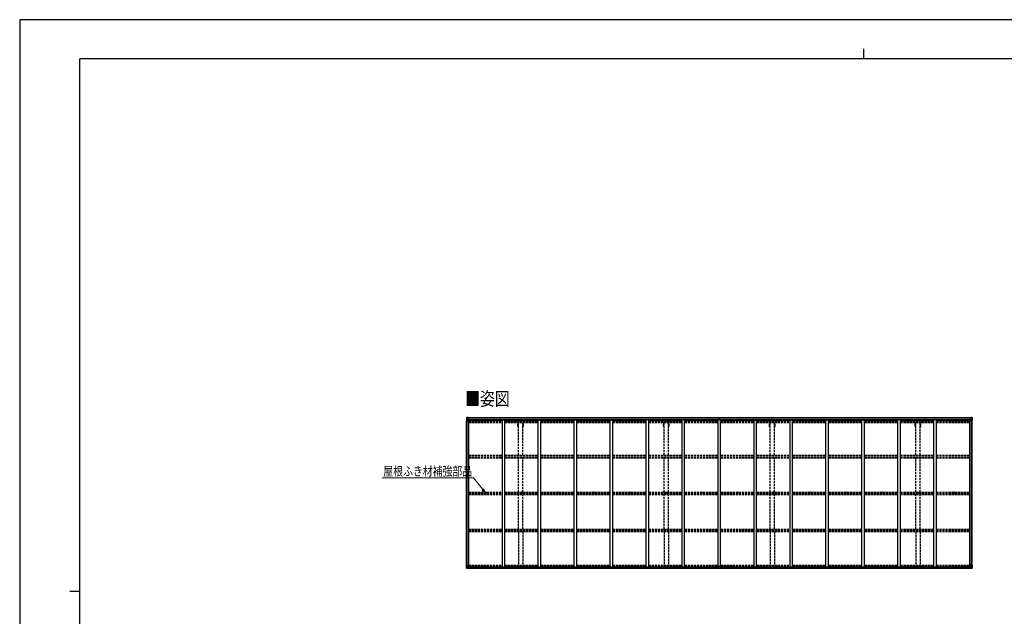
# Model space of a CAD drawing. Units: millimetres. Extents: x 0 to 33640, y 0 to 23760.
# Drawn here: x 0 to 19606, y 11880 to 23760 of the extents above; entities that cross this region are included whole.
import ezdxf

# ---------------------------------------------------------------- set-up
doc = ezdxf.new("R2010")
doc.units = ezdxf.units.MM
doc.linetypes.add('YHIDDEN_1', pattern=[4, 3, -1])
for name, color, linetype, lineweight in [('USER1', 3, 'Continuous', 13), ('YKK_13', 4, 'Continuous', 30), ('YKK_A1', 4, 'Continuous', 30), ('YKK_D', 6, 'Continuous', 13), ('YKK_ZWAK', 7, 'Continuous', 30)]:
    doc.layers.add(name, color=color, linetype=linetype, lineweight=lineweight)
doc.styles.add('text-b', font='extslim2.shx', dxfattribs={"width": 0.8, "bigfont": 'extfont2.shx'})

msp = doc.modelspace()

# ---------------------------------------------------------------- linework, layer by layer
at = {"layer": 'YKK_13', "linetype": 'Continuous'}
for p, q in [((8898, 15836), (8898, 15775)), ((8898, 15836), (8898, 15836)), ((8898, 15775), (8901, 15775)), ((8899, 15837), (8908, 15838)), ((8899, 15837), (8899, 15837)), ((8899, 15837), (8899, 15837)), ((8908, 15837), (8900, 15837)), ((8901, 15836), (8901, 15836)), ((8901, 15775), (8901, 15836)), ((8901, 15802), (8906, 15814)), ((8901, 15802), (8908, 15802)), ((8901, 15775), (8931, 15775)), ((8905, 15833), (8902, 15836)), ((8906, 15829), (8908, 15829)), ((8906, 15816), (8906, 15829)), ((8908, 15816), (8906, 15816)), ((8908, 15838), (8920, 15838)), ((8920, 15838), (8908, 15837)), ((8908, 15829), (8920, 15829)), ((8908, 15816), (8920, 15816)), ((8908, 15816), (8908, 15816)), ((8908, 15802), (8932, 15802)), ((8911, 15823), (8911, 15824)), ((8911, 15824), (8912, 15824)), ((8912, 15823), (8911, 15823)), ((8913, 15825), (8913, 15826)), ((8913, 15826), (8914, 15826)), ((8913, 15821), (8913, 15822)), ((8914, 15821), (8913, 15821)), ((8914, 15826), (8914, 15825)), ((8914, 15822), (8914, 15821)), ((8915, 15824), (8915, 15824)), ((8915, 15824), (8915, 15823)), ((8915, 15823), (8915, 15823)), ((8919, 15829), (8920, 15829)), ((8927, 15839), (8920, 15838)), ((8920, 15837), (8927, 15838)), ((8920, 15812), (8920, 15838)), ((8922, 15833), (8920, 15833)), ((8922, 15829), (8920, 15829)), ((8922, 15816), (8920, 15816)), ((8921, 15812), (8931, 15810)), ((8921, 15811), (8921, 15812)), ((8931, 15810), (8921, 15811)), ((8927, 15837), (8922, 15837)), ((8922, 15837), (8922, 15812)), ((8927, 15837), (8922, 15837)), ((8930, 15833), (8922, 15833)), ((8922, 15833), (8922, 15831)), ((8930, 15833), (8922, 15833)), ((8922, 15832), (8922, 15832)), ((8922, 15832), (8930, 15832)), ((8922, 15831), (8922, 15831)), ((8922, 15831), (8922, 15831)), ((8937, 15831), (8922, 15831)), ((8922, 15831), (8922, 15831)), ((8932, 15831), (8922, 15831)), ((8922, 15831), (8926, 15831)), ((8926, 15827), (8922, 15827)), ((8926, 15819), (8922, 15819)), ((8926, 15811), (8926, 15831)), ((8927, 15838), (8927, 15839)), ((8927, 15837), (8927, 15838)), ((8927, 15837), (8927, 15837)), ((8927, 15837), (8927, 15836)), ((8930, 15832), (8930, 15834)), ((8931, 15810), (8931, 15810)), ((8932, 15837), (8934, 15836)), ((8932, 15837), (8932, 15836)), ((8932, 15837), (8932, 15837)), ((8932, 15833), (8937, 15833)), ((8932, 15831), (8932, 15833)), ((8932, 15831), (8932, 15831)), ((8932, 15831), (8938, 15831)), ((8932, 15810), (8936, 15810)), ((8932, 15776), (8932, 15809)), ((8936, 15808), (8932, 15808)), ((8937, 15798), (8932, 15798)), ((8953, 15794), (8932, 15794)), ((8936, 15810), (8936, 15808)), ((8937, 15810), (8936, 15810)), ((8936, 15808), (8937, 15808)), ((8937, 15834), (8937, 15833)), ((8937, 15833), (8938, 15833)), ((8937, 15794), (8937, 15810)), ((8938, 15833), (8938, 15834)), ((8938, 15833), (8938, 15831)), ((8938, 15831), (8938, 15831)), ((18912, 15794), (18932, 15794)), ((18926, 15833), (18926, 15834)), ((18927, 15833), (18926, 15833)), ((18926, 15833), (18926, 15831)), ((18932, 15831), (18926, 15831)), ((18926, 15831), (18926, 15831)), ((18927, 15834), (18927, 15833)), ((18932, 15833), (18927, 15833)), ((18927, 15831), (18942, 15831)), ((18928, 15810), (18929, 15810)), ((18928, 15794), (18928, 15810)), ((18929, 15808), (18928, 15808)), ((18928, 15798), (18932, 15798)), ((18929, 15810), (18929, 15808)), ((18933, 15810), (18929, 15810)), ((18929, 15808), (18932, 15808)), ((18932, 15837), (18931, 15836)), ((18932, 15837), (18933, 15837)), ((18932, 15831), (18932, 15833)), ((18932, 15831), (18942, 15831)), ((18932, 15831), (18932, 15831)), ((18932, 15776), (18932, 15809)), ((18956, 15802), (18932, 15802)), ((18933, 15837), (18933, 15836)), ((18943, 15812), (18933, 15810)), ((18933, 15810), (18943, 15811)), ((18933, 15810), (18933, 15810)), ((18963, 15775), (18933, 15775)), ((18934, 15832), (18934, 15834)), ((18934, 15833), (18942, 15833)), ((18934, 15833), (18942, 15833)), ((18942, 15832), (18934, 15832)), ((18938, 15839), (18944, 15838)), ((18938, 15838), (18938, 15839)), ((18944, 15837), (18938, 15838)), ((18938, 15837), (18938, 15838)), ((18938, 15837), (18943, 15837)), ((18938, 15837), (18943, 15837)), ((18938, 15837), (18938, 15837)), ((18938, 15837), (18938, 15836)), ((18939, 15831), (18939, 15831)), ((18939, 15811), (18939, 15831)), ((18942, 15831), (18939, 15831)), ((18939, 15827), (18943, 15827)), ((18939, 15819), (18943, 15819)), ((18942, 15832), (18942, 15833)), ((18942, 15833), (18942, 15833)), ((18942, 15832), (18943, 15832)), ((18942, 15831), (18942, 15832)), ((18942, 15831), (18942, 15831)), ((18942, 15831), (18942, 15831)), ((18942, 15831), (18942, 15831)), ((18943, 15837), (18943, 15812)), ((18943, 15833), (18944, 15833)), ((18943, 15829), (18944, 15829)), ((18943, 15816), (18944, 15816)), ((18943, 15811), (18943, 15812)), ((18956, 15838), (18944, 15838)), ((18944, 15838), (18944, 15812)), ((18944, 15838), (18956, 15837)), ((18945, 15829), (18944, 15829)), ((18956, 15829), (18944, 15829)), ((18956, 15816), (18944, 15816)), ((18950, 15824), (18949, 15824)), ((18949, 15824), (18949, 15823)), ((18949, 15823), (18950, 15823)), ((18952, 15826), (18951, 15826)), ((18951, 15826), (18951, 15825)), ((18951, 15822), (18951, 15821)), ((18951, 15821), (18952, 15821)), ((18952, 15825), (18952, 15826)), ((18952, 15821), (18952, 15822)), ((18953, 15823), (18953, 15824)), ((18953, 15824), (18953, 15824)), ((18953, 15823), (18953, 15823)), ((18965, 15837), (18956, 15838)), ((18956, 15837), (18964, 15837)), ((18958, 15829), (18956, 15829)), ((18956, 15816), (18956, 15816)), ((18956, 15816), (18958, 15816)), ((18963, 15802), (18956, 15802)), ((18958, 15816), (18958, 15829)), ((18959, 15833), (18962, 15836)), ((18963, 15802), (18959, 15814)), ((18963, 15836), (18963, 15836)), ((18963, 15775), (18963, 15836)), ((18966, 15775), (18963, 15775)), ((18965, 15837), (18965, 15837)), ((18965, 15837), (18965, 15837)), ((18966, 15836), (18966, 15775)), ((18966, 15836), (18966, 15836)), ((8898, 12900), (8931, 12900)), ((8898, 12840), (8898, 12900)), ((8899, 12839), (8908, 12838)), ((8899, 12839), (8899, 12839)), ((8908, 12838), (8900, 12839)), ((8901, 12900), (8901, 12840)), ((8901, 12873), (8908, 12874)), ((8901, 12873), (8906, 12861)), ((8901, 12840), (8901, 12840)), ((8905, 12843), (8902, 12839)), ((8906, 12860), (8906, 12847)), ((8908, 12860), (8906, 12860)), ((8906, 12847), (8908, 12846)), ((8908, 12874), (8932, 12874)), ((8908, 12860), (8908, 12860)), ((8920, 12860), (8908, 12860)), ((8908, 12846), (8920, 12846)), ((8908, 12838), (8927, 12837)), ((8920, 12837), (8908, 12838)), ((8911, 12852), (8911, 12853)), ((8911, 12853), (8912, 12853)), ((8912, 12852), (8911, 12852)), ((8913, 12855), (8914, 12855)), ((8913, 12854), (8913, 12855)), ((8913, 12850), (8913, 12851)), ((8914, 12850), (8913, 12850)), ((8914, 12855), (8914, 12854)), ((8914, 12851), (8914, 12850)), ((8915, 12853), (8915, 12853)), ((8915, 12853), (8915, 12852)), ((8915, 12852), (8915, 12852)), ((8920, 12864), (8927, 12864)), ((8920, 12864), (8920, 12837)), ((8931, 12866), (8921, 12864)), ((8921, 12864), (8921, 12864)), ((8924, 12864), (8931, 12865)), ((8927, 12864), (8936, 12864)), ((8937, 12843), (8927, 12843)), ((8927, 12837), (8927, 12843)), ((8936, 12842), (8927, 12842)), ((8931, 12865), (8931, 12866)), ((8932, 12899), (8932, 12866)), ((8937, 12863), (8937, 12843)), ((8937, 12843), (8937, 12843)), ((18928, 12863), (18928, 12843)), ((18928, 12843), (18928, 12843)), ((18928, 12843), (18938, 12843)), ((18938, 12864), (18929, 12864)), ((18929, 12842), (18938, 12842)), ((18932, 12899), (18932, 12866)), ((18956, 12874), (18932, 12874)), ((18966, 12900), (18933, 12900)), ((18933, 12866), (18943, 12864)), ((18933, 12865), (18933, 12866)), ((18941, 12864), (18933, 12865)), ((18944, 12864), (18938, 12864)), ((18938, 12837), (18938, 12843)), ((18956, 12838), (18938, 12837)), ((18943, 12864), (18943, 12864)), ((18944, 12864), (18944, 12837)), ((18944, 12860), (18956, 12860)), ((18956, 12846), (18944, 12846)), ((18944, 12837), (18956, 12838)), ((18950, 12853), (18949, 12853)), ((18949, 12853), (18949, 12852)), ((18949, 12852), (18950, 12852)), ((18952, 12855), (18951, 12855)), ((18951, 12855), (18951, 12854)), ((18951, 12851), (18951, 12850)), ((18951, 12850), (18952, 12850)), ((18952, 12854), (18952, 12855)), ((18952, 12850), (18952, 12851)), ((18953, 12852), (18953, 12853)), ((18953, 12853), (18953, 12853)), ((18953, 12852), (18953, 12852)), ((18963, 12873), (18956, 12874)), ((18956, 12860), (18956, 12860)), ((18956, 12860), (18958, 12860)), ((18958, 12847), (18956, 12846)), ((18965, 12839), (18956, 12838)), ((18956, 12838), (18964, 12839)), ((18958, 12860), (18958, 12847)), ((18963, 12873), (18959, 12861)), ((18959, 12843), (18962, 12839)), ((18963, 12900), (18963, 12840)), ((18963, 12840), (18963, 12840)), ((18965, 12839), (18965, 12839)), ((18966, 12840), (18966, 12900))]:
    msp.add_line(p, q, dxfattribs=at)
at = {"layer": 'YKK_13'}
for p, q in [((13924, 15807), (13931, 15807)), ((13924, 15806), (13924, 15807)), ((13931, 15806), (13924, 15806)), ((13924, 15805), (13924, 15806)), ((13924, 15805), (13931, 15805)), ((13931, 15805), (13924, 15805)), ((13924, 15805), (13924, 15805)), ((13924, 15794), (13924, 15805)), ((13926, 15838), (13930, 15838)), ((13926, 15835), (13926, 15838)), ((13926, 15833), (13926, 15835)), ((13931, 15835), (13926, 15835)), ((13927, 15832), (13931, 15832)), ((13927, 15830), (13927, 15832)), ((13927, 15830), (13931, 15830)), ((13927, 15827), (13927, 15830)), ((13927, 15827), (13931, 15827)), ((13927, 15819), (13927, 15827)), ((13927, 15819), (13931, 15819)), ((13927, 15807), (13927, 15819)), ((13930, 15838), (13932, 15838)), ((13931, 15832), (13931, 15835)), ((13932, 15835), (13931, 15835)), ((13931, 15832), (13931, 15822)), ((13931, 15822), (13934, 15822)), ((13931, 15815), (13931, 15822)), ((13931, 15815), (13934, 15815)), ((13931, 15805), (13931, 15815)), ((13931, 15805), (13934, 15805)), ((13931, 15798), (13931, 15805)), ((13931, 15798), (13934, 15798)), ((13931, 15798), (13931, 15794)), ((13932, 15838), (13939, 15838)), ((13932, 15838), (13932, 15835)), ((13939, 15835), (13932, 15835)), ((13934, 15832), (13938, 15832)), ((13934, 15832), (13934, 15822)), ((13934, 15830), (13938, 15830)), ((13934, 15827), (13938, 15827)), ((13934, 15815), (13934, 15822)), ((13934, 15819), (13938, 15819)), ((13934, 15805), (13934, 15815)), ((13934, 15807), (13941, 15807)), ((13941, 15806), (13934, 15806)), ((13934, 15798), (13934, 15805)), ((13934, 15805), (13941, 15805)), ((13941, 15805), (13934, 15805)), ((13934, 15798), (13934, 15794)), ((13938, 15830), (13938, 15832)), ((13938, 15827), (13938, 15830)), ((13938, 15819), (13938, 15827)), ((13938, 15807), (13938, 15819)), ((13939, 15838), (13939, 15835)), ((13939, 15833), (13939, 15835)), ((13941, 15807), (13941, 15806)), ((13941, 15805), (13941, 15806)), ((13941, 15805), (13941, 15805)), ((13941, 15794), (13941, 15805)), ((9276, 14341), (9277, 14341)), ((9276, 14340), (9277, 14340)), ((9278, 14341), (9277, 14341)), ((9277, 14341), (9277, 14341)), ((9277, 14340), (9277, 14339)), ((9278, 14339), (9277, 14339)), ((9278, 14342), (9278, 14341)), ((9278, 14338), (9278, 14339)), ((9279, 14342), (9279, 14341)), ((9280, 14341), (9279, 14341)), ((9279, 14341), (9279, 14341)), ((9279, 14341), (9279, 14341)), ((9280, 14340), (9279, 14340)), ((9279, 14340), (9279, 14339)), ((9279, 14338), (9279, 14339)), ((9279, 14339), (9279, 14339)), ((9992, 14341), (9993, 14341)), ((9992, 14340), (9993, 14340)), ((9994, 14341), (9993, 14341)), ((9993, 14341), (9993, 14341)), ((9993, 14340), (9993, 14339)), ((9994, 14339), (9993, 14339)), ((9994, 14342), (9994, 14341)), ((9994, 14338), (9994, 14339)), ((9995, 14342), (9995, 14341)), ((9996, 14341), (9995, 14341)), ((9995, 14341), (9995, 14341)), ((9995, 14341), (9995, 14341)), ((9996, 14340), (9995, 14340)), ((9995, 14340), (9995, 14339)), ((9995, 14338), (9995, 14339)), ((9995, 14339), (9995, 14339)), ((10708, 14341), (10709, 14341)), ((10708, 14340), (10709, 14340)), ((10710, 14341), (10709, 14341)), ((10709, 14341), (10709, 14341)), ((10709, 14340), (10709, 14339)), ((10710, 14339), (10709, 14339)), ((10710, 14342), (10710, 14341)), ((10710, 14338), (10710, 14339)), ((10711, 14342), (10711, 14341)), ((10712, 14341), (10711, 14341)), ((10711, 14341), (10711, 14341)), ((10711, 14341), (10711, 14341)), ((10712, 14340), (10711, 14340)), ((10711, 14340), (10711, 14339)), ((10711, 14338), (10711, 14339)), ((10711, 14339), (10711, 14339)), ((11424, 14341), (11425, 14341)), ((11424, 14340), (11425, 14340)), ((11426, 14341), (11425, 14341)), ((11425, 14341), (11425, 14341)), ((11425, 14340), (11425, 14339)), ((11426, 14339), (11425, 14339)), ((11426, 14342), (11426, 14341)), ((11426, 14338), (11426, 14339)), ((11427, 14342), (11427, 14341)), ((11428, 14341), (11427, 14341)), ((11427, 14341), (11427, 14341)), ((11427, 14341), (11427, 14341)), ((11428, 14340), (11427, 14340)), ((11427, 14340), (11427, 14339)), ((11427, 14338), (11427, 14339)), ((11427, 14339), (11427, 14339)), ((12140, 14341), (12141, 14341)), ((12140, 14340), (12141, 14340)), ((12142, 14341), (12141, 14341)), ((12141, 14341), (12141, 14341)), ((12141, 14340), (12141, 14339)), ((12142, 14339), (12141, 14339)), ((12142, 14342), (12142, 14341)), ((12142, 14338), (12142, 14339)), ((12143, 14342), (12143, 14341)), ((12144, 14341), (12143, 14341)), ((12143, 14341), (12143, 14341)), ((12143, 14341), (12143, 14341)), ((12144, 14340), (12143, 14340)), ((12143, 14340), (12143, 14339)), ((12143, 14338), (12143, 14339)), ((12143, 14339), (12143, 14339)), ((12856, 14341), (12857, 14341)), ((12856, 14340), (12857, 14340)), ((12858, 14341), (12857, 14341)), ((12857, 14341), (12857, 14341)), ((12857, 14340), (12857, 14339)), ((12858, 14339), (12857, 14339)), ((12858, 14342), (12858, 14341)), ((12858, 14338), (12858, 14339)), ((12859, 14342), (12859, 14341)), ((12860, 14341), (12859, 14341)), ((12859, 14341), (12859, 14341)), ((12859, 14341), (12859, 14341)), ((12860, 14340), (12859, 14340)), ((12859, 14340), (12859, 14339)), ((12859, 14338), (12859, 14339)), ((12859, 14339), (12859, 14339)), ((13572, 14341), (13573, 14341)), ((13572, 14340), (13573, 14340)), ((13574, 14341), (13573, 14341)), ((13573, 14341), (13573, 14341)), ((13573, 14340), (13573, 14339)), ((13574, 14339), (13573, 14339)), ((13574, 14342), (13574, 14341)), ((13574, 14338), (13574, 14339)), ((13575, 14342), (13575, 14341)), ((13576, 14341), (13575, 14341)), ((13575, 14341), (13575, 14341)), ((13575, 14341), (13575, 14341)), ((13576, 14340), (13575, 14340)), ((13575, 14340), (13575, 14339)), ((13575, 14338), (13575, 14339)), ((13575, 14339), (13575, 14339)), ((14288, 14341), (14289, 14341)), ((14288, 14340), (14289, 14340)), ((14290, 14341), (14289, 14341)), ((14289, 14341), (14289, 14341)), ((14289, 14340), (14289, 14339)), ((14290, 14339), (14289, 14339)), ((14290, 14342), (14290, 14341)), ((14290, 14338), (14290, 14339)), ((14291, 14342), (14291, 14341)), ((14292, 14341), (14291, 14341)), ((14291, 14341), (14291, 14341)), ((14291, 14341), (14291, 14341)), ((14292, 14340), (14291, 14340)), ((14291, 14340), (14291, 14339)), ((14291, 14338), (14291, 14339)), ((14291, 14339), (14291, 14339)), ((15004, 14341), (15005, 14341)), ((15004, 14340), (15005, 14340)), ((15006, 14341), (15005, 14341)), ((15005, 14341), (15005, 14341)), ((15005, 14340), (15005, 14339)), ((15006, 14339), (15005, 14339)), ((15006, 14342), (15006, 14341)), ((15006, 14338), (15006, 14339)), ((15007, 14342), (15007, 14341)), ((15008, 14341), (15007, 14341)), ((15007, 14341), (15007, 14341)), ((15007, 14341), (15007, 14341)), ((15008, 14340), (15007, 14340)), ((15007, 14340), (15007, 14339)), ((15007, 14338), (15007, 14339)), ((15007, 14339), (15007, 14339)), ((15720, 14341), (15721, 14341)), ((15720, 14340), (15721, 14340)), ((15722, 14341), (15721, 14341)), ((15721, 14341), (15721, 14341)), ((15721, 14340), (15721, 14339)), ((15722, 14339), (15721, 14339)), ((15722, 14342), (15722, 14341)), ((15722, 14338), (15722, 14339)), ((15723, 14342), (15723, 14341)), ((15724, 14341), (15723, 14341)), ((15723, 14341), (15723, 14341)), ((15723, 14341), (15723, 14341)), ((15724, 14340), (15723, 14340)), ((15723, 14340), (15723, 14339)), ((15723, 14338), (15723, 14339)), ((15723, 14339), (15723, 14339)), ((16436, 14341), (16437, 14341)), ((16436, 14340), (16437, 14340)), ((16438, 14341), (16437, 14341)), ((16437, 14341), (16437, 14341)), ((16437, 14340), (16437, 14339)), ((16438, 14339), (16437, 14339)), ((16438, 14342), (16438, 14341)), ((16438, 14338), (16438, 14339)), ((16439, 14342), (16439, 14341)), ((16440, 14341), (16439, 14341)), ((16439, 14341), (16439, 14341)), ((16439, 14341), (16439, 14341)), ((16440, 14340), (16439, 14340)), ((16439, 14340), (16439, 14339)), ((16439, 14338), (16439, 14339)), ((16439, 14339), (16439, 14339)), ((17152, 14341), (17153, 14341)), ((17152, 14340), (17153, 14340)), ((17154, 14341), (17153, 14341)), ((17153, 14341), (17153, 14341)), ((17153, 14340), (17153, 14339)), ((17154, 14339), (17153, 14339)), ((17154, 14342), (17154, 14341)), ((17154, 14338), (17154, 14339)), ((17155, 14342), (17155, 14341)), ((17156, 14341), (17155, 14341)), ((17155, 14341), (17155, 14341)), ((17155, 14341), (17155, 14341)), ((17156, 14340), (17155, 14340)), ((17155, 14340), (17155, 14339)), ((17155, 14338), (17155, 14339)), ((17155, 14339), (17155, 14339)), ((17868, 14341), (17869, 14341)), ((17868, 14340), (17869, 14340)), ((17870, 14341), (17869, 14341)), ((17869, 14341), (17869, 14341)), ((17869, 14340), (17869, 14339)), ((17870, 14339), (17869, 14339)), ((17870, 14342), (17870, 14341)), ((17870, 14338), (17870, 14339)), ((17871, 14342), (17871, 14341)), ((17872, 14341), (17871, 14341)), ((17871, 14341), (17871, 14341)), ((17871, 14341), (17871, 14341)), ((17872, 14340), (17871, 14340)), ((17871, 14340), (17871, 14339)), ((17871, 14338), (17871, 14339)), ((17871, 14339), (17871, 14339)), ((18584, 14341), (18585, 14341)), ((18584, 14340), (18585, 14340)), ((18586, 14341), (18585, 14341)), ((18585, 14341), (18585, 14341)), ((18585, 14340), (18585, 14339)), ((18586, 14339), (18585, 14339)), ((18586, 14342), (18586, 14341)), ((18586, 14338), (18586, 14339)), ((18587, 14342), (18587, 14341)), ((18588, 14341), (18587, 14341)), ((18587, 14341), (18587, 14341)), ((18587, 14341), (18587, 14341)), ((18588, 14340), (18587, 14340)), ((18587, 14340), (18587, 14339)), ((18587, 14338), (18587, 14339)), ((18587, 14339), (18587, 14339)), ((13916, 12842), (13916, 12874)), ((13916, 12842), (13916, 12842)), ((13948, 12875), (13917, 12875)), ((13926, 12841), (13917, 12841)), ((13926, 12836), (13926, 12841)), ((13932, 12836), (13926, 12836)), ((13932, 12836), (13939, 12836)), ((13939, 12836), (13939, 12841)), ((13939, 12841), (13948, 12841)), ((13949, 12842), (13949, 12874)), ((13949, 12842), (13949, 12842))]:
    msp.add_line(p, q, dxfattribs=at)
at = {"layer": 'YKK_13', "linetype": 'Continuous'}
for centre in [(8913, 15823), (18951, 15823), (8913, 12852), (18951, 12852)]:
    msp.add_circle(centre, 5.3, dxfattribs=at)
at = {"layer": 'YKK_13'}
for centre, radius in [((9278, 14340), 17), ((9278, 14340), 4), ((9994, 14340), 17), ((9994, 14340), 4), ((10710, 14340), 17), ((10710, 14340), 4), ((11426, 14340), 17), ((11426, 14340), 4), ((12142, 14340), 17), ((12142, 14340), 4), ((12858, 14340), 17), ((12858, 14340), 4), ((13574, 14340), 17), ((13574, 14340), 4), ((14290, 14340), 17), ((14290, 14340), 4), ((15006, 14340), 17), ((15006, 14340), 4), ((15722, 14340), 17), ((15722, 14340), 4), ((16438, 14340), 17), ((16438, 14340), 4), ((17154, 14340), 17), ((17154, 14340), 4), ((17870, 14340), 17), ((17870, 14340), 4), ((18586, 14340), 17), ((18586, 14340), 4)]:
    msp.add_circle(centre, radius, dxfattribs=at)
at = {"layer": 'YKK_13', "linetype": 'Continuous'}
for centre, radius, start, end in [((8899, 15836), 0.999, 93.4424, 179.9508), ((8899, 15836), 1, 93.5002, 180.0008), ((8899, 15836), 0.999, 93.4424, 179.9508), ((8900, 15850), 12.7, 269.2447, 275.1031), ((8902, 15836), 1.28, 131.1783, 182.459), ((8912, 15825), 0.96, 270, 0), ((8912, 15822), 0.96, 0, 90), ((8915, 15825), 0.96, 180, 270), ((8915, 15822), 0.96, 90, 180), ((8921, 15813), 0.937, 182.3221, 263.2677), ((8921, 15812), 0.937, 182.3221, 263.2677), ((8922, 15834), 0.5, 180.0011, 270.0011), ((8922, 15834), 0.5, 179.998, 269.9969), ((8922, 15831), 0.513, 91.8803, 181.0471), ((8922, 15831), 0.5, 90.529, 180.0446), ((8931, 15809), 0.937, 2.3221, 83.2677), ((8931, 15809), 0.937, 2.3221, 83.2677), ((8931, 15776), 1, 270, 0), ((8937, 15839), 7.69, 268.97, 276.4343), ((18927, 15839), 7.69, 263.5657, 271.03), ((18933, 15809), 0.937, 96.7323, 177.6779), ((18933, 15809), 0.937, 96.7323, 177.6779), ((18933, 15776), 1, 180, 270), ((18942, 15834), 0.5, 269.9989, 359.9989), ((18942, 15834), 0.5, 270.0031, 0.002), ((18942, 15831), 0.513, 358.9529, 88.1197), ((18942, 15831), 0.5, 359.9554, 89.471), ((18943, 15813), 0.937, 276.7323, 357.6779), ((18943, 15812), 0.937, 276.7323, 357.6779), ((18950, 15825), 0.96, 270, 0), ((18950, 15822), 0.96, 0, 90), ((18953, 15825), 0.96, 180, 270), ((18953, 15822), 0.96, 90, 180), ((18962, 15836), 1.28, 357.541, 48.8217), ((18964, 15850), 12.7, 264.8969, 270.7553), ((18965, 15836), 0.999, 0.0492, 86.5576), ((18965, 15836), 1, 359.9992, 86.4998), ((18965, 15836), 0.999, 0.0492, 86.5576), ((8899, 12840), 0.999, 180.0492, 266.5576), ((8899, 12840), 1, 179.9992, 266.4998), ((8899, 12840), 0.999, 180.0492, 266.5576), ((8900, 12826), 12.7, 84.8969, 90.7553), ((8902, 12840), 1.28, 177.541, 228.8217), ((8912, 12854), 0.96, 270, 0), ((8912, 12851), 0.96, 0, 90), ((8915, 12854), 0.96, 180, 270), ((8915, 12851), 0.96, 90, 180), ((8921, 12863), 0.937, 96.7323, 129.066), ((8931, 12899), 1, 0, 90), ((8931, 12867), 0.937, 276.7323, 357.6779), ((8931, 12866), 0.937, 276.7323, 357.6779), ((18933, 12899), 1, 90, 180), ((18933, 12867), 0.937, 182.3221, 263.2677), ((18933, 12866), 0.937, 182.3221, 263.2677), ((18943, 12863), 0.937, 50.934, 83.2677), ((18950, 12854), 0.96, 270, 0), ((18950, 12851), 0.96, 0, 90), ((18953, 12854), 0.96, 180, 270), ((18953, 12851), 0.96, 90, 180), ((18962, 12840), 1.28, 311.1783, 2.459), ((18964, 12826), 12.7, 89.2447, 95.1031), ((18965, 12840), 0.999, 273.4424, 359.9508), ((18965, 12840), 1, 273.5002, 0.0008), ((18965, 12840), 0.999, 273.4424, 359.9508)]:
    msp.add_arc(centre, radius, start, end, dxfattribs=at)
at = {"layer": 'YKK_13'}
for centre, radius, start, end in [((13927, 15833), 1, 180, 270), ((13938, 15833), 1, 270, 0), ((9278, 14340), 2.3, 167.4441, 192.5559), ((9278, 14340), 2.3, 77.4441, 102.5559), ((9278, 14340), 2.3, 257.4441, 282.5559), ((9278, 14340), 2.3, 347.4441, 12.5559), ((9994, 14340), 2.3, 167.4441, 192.5559), ((9994, 14340), 2.3, 77.4441, 102.5559), ((9994, 14340), 2.3, 257.4441, 282.5559), ((9994, 14340), 2.3, 347.4441, 12.5559), ((10710, 14340), 2.3, 167.4441, 192.5559), ((10710, 14340), 2.3, 77.4441, 102.5559), ((10710, 14340), 2.3, 257.4441, 282.5559), ((10710, 14340), 2.3, 347.4441, 12.5559), ((11426, 14340), 2.3, 167.4441, 192.5559), ((11426, 14340), 2.3, 77.4441, 102.5559), ((11426, 14340), 2.3, 257.4441, 282.5559), ((11426, 14340), 2.3, 347.4441, 12.5559), ((12142, 14340), 2.3, 167.4441, 192.5559), ((12142, 14340), 2.3, 77.4441, 102.5559), ((12142, 14340), 2.3, 257.4441, 282.5559), ((12142, 14340), 2.3, 347.4441, 12.5559), ((12858, 14340), 2.3, 167.4441, 192.5559), ((12858, 14340), 2.3, 77.4441, 102.5559), ((12858, 14340), 2.3, 257.4441, 282.5559), ((12858, 14340), 2.3, 347.4441, 12.5559), ((13574, 14340), 2.3, 167.4441, 192.5559), ((13574, 14340), 2.3, 77.4441, 102.5559), ((13574, 14340), 2.3, 257.4441, 282.5559), ((13574, 14340), 2.3, 347.4441, 12.5559), ((14290, 14340), 2.3, 167.4441, 192.5559), ((14290, 14340), 2.3, 77.4441, 102.5559), ((14290, 14340), 2.3, 257.4441, 282.5559), ((14290, 14340), 2.3, 347.4441, 12.5559), ((15006, 14340), 2.3, 167.4441, 192.5559), ((15006, 14340), 2.3, 77.4441, 102.5559), ((15006, 14340), 2.3, 257.4441, 282.5559), ((15006, 14340), 2.3, 347.4441, 12.5559), ((15722, 14340), 2.3, 167.4441, 192.5559), ((15722, 14340), 2.3, 77.4441, 102.5559), ((15722, 14340), 2.3, 257.4441, 282.5559), ((15722, 14340), 2.3, 347.4441, 12.5559), ((16438, 14340), 2.3, 167.4441, 192.5559), ((16438, 14340), 2.3, 77.4441, 102.5559), ((16438, 14340), 2.3, 257.4441, 282.5559), ((16438, 14340), 2.3, 347.4441, 12.5559), ((17154, 14340), 2.3, 167.4441, 192.5559), ((17154, 14340), 2.3, 77.4441, 102.5559), ((17154, 14340), 2.3, 257.4441, 282.5559), ((17154, 14340), 2.3, 347.4441, 12.5559), ((17870, 14340), 2.3, 167.4441, 192.5559), ((17870, 14340), 2.3, 77.4441, 102.5559), ((17870, 14340), 2.3, 257.4441, 282.5559), ((17870, 14340), 2.3, 347.4441, 12.5559), ((18586, 14340), 2.3, 167.4441, 192.5559), ((18586, 14340), 2.3, 77.4441, 102.5559), ((18586, 14340), 2.3, 257.4441, 282.5559), ((18586, 14340), 2.3, 347.4441, 12.5559), ((13917, 12874), 1, 90, 180), ((13948, 12874), 1, 0, 90)]:
    msp.add_arc(centre, radius, start, end, dxfattribs=at)
at = {"layer": 'YKK_13', "linetype": 'Continuous', "extrusion": (0, 0, -1)}
for centre, major_axis, ratio, start_param, end_param in [((8901, 15837), (2, 0.12), 0.060933, 2.071256, 3.14534), ((9100, 15849), (201, 12), 0.060933, 3.14534, 3.145839), ((8901, 15834), (-0.02, 3), 0.466854, 0.125683, 0.759696), ((8902, 15805), (0.85, 2.32), 0.403757, 3.00878, 3.974439), ((8903, 15829), (0.03, 5), 0.573921, 0.767272, 1.551125), ((8904, 15816), (0, 3), 0.468246, 1.577288, 2.012794), ((8826, 15829), (81.7, 0), 0.061163, 6.282413, 6.283185), ((18929, 12863), (-1, -0.021), 0.906239, 0.018705, 1.589501), ((18929, 12843), (-1, 0.012), 0.707053, 4.703664, 6.124411), ((19038, 12846), (-81.7, 0), 0.061163, 6.282413, 6.283185), ((18960, 12860), (0, -3), 0.468246, 1.577288, 2.012794), ((18961, 12847), (-0.03, -5), 0.573921, 0.767272, 1.551125), ((18963, 12842), (0.02, -3), 0.466854, 0.125683, 0.759696), ((18962, 12871), (-0.85, -2.32), 0.403757, 3.00878, 3.974439), ((18963, 12838), (-2, -0.12), 0.060933, 2.071256, 3.14534), ((18764, 12826), (-201, -12), 0.060933, 3.14534, 3.145839)]:
    msp.add_ellipse(centre, major_axis=major_axis, ratio=ratio, start_param=start_param, end_param=end_param, dxfattribs=at)
at = {"layer": 'YKK_13'}
for centre, major_axis, ratio, start_param, end_param in [((13931, 15835), (0.18, -2.99), 0.008711, 3.141593, 4.711324), ((13759, 15825), (172, 11), 0.017422, 6.282119, 6.283185), ((13917, 12842), (1, -0.012), 0.707053, 3.204482, 4.721114)]:
    msp.add_ellipse(centre, major_axis=major_axis, ratio=ratio, start_param=start_param, end_param=end_param, dxfattribs=at)
at = {"layer": 'YKK_13', "linetype": 'Continuous'}
for centre, major_axis, ratio, start_param, end_param in [((19038, 15829), (-81.7, 0), 0.061163, 6.282413, 6.283185), ((18961, 15829), (-0.03, 5), 0.573921, 0.767272, 1.551125), ((18960, 15816), (0, 3), 0.468246, 1.577288, 2.012794), ((18963, 15834), (0.02, 3), 0.466854, 0.125683, 0.759696), ((18962, 15805), (-0.85, 2.32), 0.403757, 3.00878, 3.974439), ((18963, 15837), (-2, 0.12), 0.060933, 2.071256, 3.14534), ((18764, 15849), (-201, 12), 0.060933, 3.14534, 3.145839), ((8901, 12838), (2, -0.12), 0.060933, 2.071256, 3.14534), ((9100, 12826), (201, -12), 0.060933, 3.14534, 3.145839), ((8902, 12871), (0.85, -2.32), 0.403757, 3.00878, 3.974439), ((8901, 12842), (-0.02, -3), 0.466854, 0.125683, 0.759696), ((8903, 12847), (0.03, -5), 0.573921, 0.767272, 1.551125), ((8904, 12860), (0, -3), 0.468246, 1.577288, 2.012794), ((8826, 12846), (81.7, 0), 0.061163, 6.282413, 6.283185), ((8936, 12863), (1, -0.021), 0.906239, 0.018705, 1.589501), ((8936, 12843), (1, 0.012), 0.707053, 4.703664, 6.124411)]:
    msp.add_ellipse(centre, major_axis=major_axis, ratio=ratio, start_param=start_param, end_param=end_param, dxfattribs=at)
at = {"layer": 'YKK_13', "extrusion": (0, 0, -1)}
msp.add_ellipse((13948, 12842), major_axis=(-1, -0.012), ratio=0.707053, start_param=3.204482, end_param=4.721114, dxfattribs=at)
at = {"layer": 'YKK_A1'}
for p, q in [((8900, 12900), (8900, 15775)), ((8909, 12900), (8909, 15775)), ((8910, 12900), (8910, 15775)), ((8922, 15836), (13926, 15836)), ((8922, 15834), (13926, 15834)), ((8932, 15794), (8945, 15794)), ((8945, 12864), (8945, 15794)), ((8945, 15781), (9611, 15781)), ((8953, 15796), (13900, 15796)), ((8953, 15781), (8953, 15796)), ((9611, 15794), (9661, 15794)), ((9611, 12864), (9611, 15794)), ((9661, 12864), (9661, 15794)), ((9661, 15781), (10327, 15781)), ((10327, 15794), (10377, 15794)), ((10327, 12864), (10327, 15794)), ((10377, 12864), (10377, 15794)), ((10377, 15781), (11043, 15781)), ((11043, 15794), (11093, 15794)), ((11043, 12864), (11043, 15794)), ((11093, 12864), (11093, 15794)), ((11093, 15781), (11759, 15781)), ((11759, 15794), (11809, 15794)), ((11759, 12864), (11759, 15794)), ((11809, 12864), (11809, 15794)), ((11809, 15781), (12475, 15781)), ((12525, 15794), (12475, 15794)), ((12475, 12864), (12475, 15794)), ((12525, 12864), (12525, 15794)), ((12525, 15781), (13191, 15781)), ((13241, 15794), (13191, 15794)), ((13191, 12864), (13191, 15794)), ((13241, 12864), (13241, 15794)), ((13241, 15781), (13907, 15781)), ((13900, 15781), (13900, 15796)), ((13957, 15794), (13907, 15794)), ((13907, 12864), (13907, 15794)), ((13931, 15836), (13931, 15836)), ((13939, 15836), (18943, 15836)), ((13939, 15834), (18943, 15834)), ((13957, 12864), (13957, 15794)), ((13957, 15781), (14623, 15781)), ((13965, 15796), (18912, 15796)), ((13965, 15781), (13965, 15796)), ((14623, 15794), (14673, 15794)), ((14623, 12864), (14623, 15794)), ((14673, 12864), (14673, 15794)), ((14673, 15781), (15339, 15781)), ((15339, 15794), (15389, 15794)), ((15339, 12864), (15339, 15794)), ((15389, 12864), (15389, 15794)), ((15389, 15781), (16055, 15781)), ((16055, 15794), (16105, 15794)), ((16055, 12864), (16055, 15794)), ((16105, 12864), (16105, 15794)), ((16105, 15781), (16771, 15781)), ((16771, 15794), (16821, 15794)), ((16771, 12864), (16771, 15794)), ((16821, 12864), (16821, 15794)), ((16821, 15781), (17487, 15781)), ((17537, 15794), (17487, 15794)), ((17487, 12864), (17487, 15794)), ((17537, 12864), (17537, 15794)), ((17537, 15781), (18203, 15781)), ((18253, 15794), (18203, 15794)), ((18203, 12864), (18203, 15794)), ((18253, 12864), (18253, 15794)), ((18253, 15781), (18919, 15781)), ((18912, 15781), (18912, 15796)), ((18932, 15794), (18919, 15794)), ((18919, 12864), (18919, 15794)), ((18954, 12900), (18954, 15775)), ((18955, 12900), (18955, 15775)), ((18964, 12900), (18964, 15775)), ((8927, 12838), (13926, 12838)), ((8936, 12864), (13916, 12864)), ((8937, 12862), (13916, 12862)), ((8937, 12846), (13916, 12846)), ((13939, 12838), (18938, 12838)), ((13949, 12864), (18944, 12864)), ((13949, 12862), (18928, 12862)), ((13949, 12846), (18928, 12846))]:
    msp.add_line(p, q, dxfattribs=at)
at = {"layer": 'YKK_A1', "linetype": 'YHIDDEN_1', "ltscale": 15}
for p, q in [((8945, 15771), (9611, 15771)), ((8945, 15764), (9611, 15764)), ((8945, 15761), (9611, 15761)), ((8945, 15749), (9611, 15749)), ((8945, 15736), (9611, 15736)), ((9661, 15771), (10327, 15771)), ((9661, 15764), (10327, 15764)), ((9661, 15761), (10327, 15761)), ((9661, 15749), (10327, 15749)), ((9661, 15736), (10327, 15736)), ((9921, 15658), (9921, 15736)), ((9934, 15086), (9934, 15736)), ((10019, 15086), (10019, 15736)), ((10031, 15658), (10031, 15736)), ((10377, 15771), (11043, 15771)), ((10377, 15764), (11043, 15764)), ((10377, 15761), (11043, 15761)), ((10377, 15749), (11043, 15749)), ((10377, 15736), (11043, 15736)), ((11093, 15771), (11759, 15771)), ((11093, 15764), (11759, 15764)), ((11093, 15761), (11759, 15761)), ((11093, 15749), (11759, 15749)), ((11093, 15736), (11759, 15736)), ((11809, 15771), (12475, 15771)), ((11809, 15764), (12475, 15764)), ((11809, 15761), (12475, 15761)), ((11809, 15749), (12475, 15749)), ((11809, 15736), (12475, 15736)), ((12525, 15771), (13191, 15771)), ((12525, 15764), (13191, 15764)), ((12525, 15761), (13191, 15761)), ((12525, 15749), (13191, 15749)), ((12525, 15736), (13191, 15736)), ((12821, 15658), (12821, 15736)), ((12834, 15086), (12834, 15736)), ((12919, 15086), (12919, 15736)), ((12931, 15658), (12931, 15736)), ((13241, 15771), (13907, 15771)), ((13241, 15764), (13907, 15764)), ((13241, 15761), (13907, 15761)), ((13241, 15749), (13907, 15749)), ((13241, 15736), (13907, 15736)), ((13957, 15771), (14623, 15771)), ((13957, 15764), (14623, 15764)), ((13957, 15761), (14623, 15761)), ((13957, 15749), (14623, 15749)), ((13957, 15736), (14623, 15736)), ((14673, 15771), (15339, 15771)), ((14673, 15764), (15339, 15764)), ((14673, 15761), (15339, 15761)), ((14673, 15749), (15339, 15749)), ((14673, 15736), (15339, 15736)), ((14933, 15658), (14933, 15736)), ((14946, 15086), (14946, 15736)), ((15031, 15086), (15031, 15736)), ((15043, 15658), (15043, 15736)), ((15389, 15771), (16055, 15771)), ((15389, 15764), (16055, 15764)), ((15389, 15761), (16055, 15761)), ((15389, 15749), (16055, 15749)), ((15389, 15736), (16055, 15736)), ((16105, 15771), (16771, 15771)), ((16105, 15764), (16771, 15764)), ((16105, 15761), (16771, 15761)), ((16105, 15749), (16771, 15749)), ((16105, 15736), (16771, 15736)), ((16821, 15771), (17487, 15771)), ((16821, 15764), (17487, 15764)), ((16821, 15761), (17487, 15761)), ((16821, 15749), (17487, 15749)), ((16821, 15736), (17487, 15736)), ((17537, 15771), (18203, 15771)), ((17537, 15764), (18203, 15764)), ((17537, 15761), (18203, 15761)), ((17537, 15749), (18203, 15749)), ((17537, 15736), (18203, 15736)), ((17833, 15658), (17833, 15736)), ((17846, 15086), (17846, 15736)), ((17931, 15086), (17931, 15736)), ((17943, 15658), (17943, 15736)), ((18253, 15771), (18919, 15771)), ((18253, 15764), (18919, 15764)), ((18253, 15761), (18919, 15761)), ((18253, 15749), (18919, 15749)), ((18253, 15736), (18919, 15736)), ((9921, 15658), (9934, 15658)), ((10019, 15658), (10031, 15658)), ((12821, 15658), (12834, 15658)), ((12919, 15658), (12931, 15658)), ((14933, 15658), (14946, 15658)), ((15031, 15658), (15043, 15658)), ((17833, 15658), (17846, 15658)), ((17931, 15658), (17943, 15658)), ((8946, 15086), (9611, 15086)), ((8946, 15057), (9611, 15057)), ((8946, 15047), (9611, 15047)), ((8946, 15034), (9611, 15034)), ((9661, 15086), (10327, 15086)), ((9661, 15057), (10327, 15057)), ((9661, 15047), (10327, 15047)), ((9661, 15034), (10327, 15034)), ((9934, 14355), (9934, 15034)), ((10019, 14355), (10019, 15034)), ((10377, 15086), (11043, 15086)), ((10377, 15057), (11043, 15057)), ((10377, 15047), (11043, 15047)), ((10377, 15034), (11043, 15034)), ((11093, 15086), (11759, 15086)), ((11093, 15057), (11759, 15057)), ((11093, 15047), (11759, 15047)), ((11093, 15034), (11759, 15034)), ((11809, 15086), (12475, 15086)), ((11809, 15057), (12475, 15057)), ((11809, 15047), (12475, 15047)), ((11809, 15034), (12475, 15034)), ((12525, 15086), (13191, 15086)), ((12525, 15057), (13191, 15057)), ((12525, 15047), (13191, 15047)), ((12525, 15034), (13191, 15034)), ((12834, 14355), (12834, 15034)), ((12919, 14355), (12919, 15034)), ((13241, 15086), (13908, 15086)), ((13241, 15057), (13908, 15057)), ((13241, 15047), (13908, 15047)), ((13241, 15034), (13908, 15034)), ((13958, 15086), (14623, 15086)), ((13958, 15057), (14623, 15057)), ((13958, 15047), (14623, 15047)), ((13958, 15034), (14623, 15034)), ((14673, 15086), (15339, 15086)), ((14673, 15057), (15339, 15057)), ((14673, 15047), (15339, 15047)), ((14673, 15034), (15339, 15034)), ((14946, 14355), (14946, 15034)), ((15031, 14355), (15031, 15034)), ((15389, 15086), (16055, 15086)), ((15389, 15057), (16055, 15057)), ((15389, 15047), (16055, 15047)), ((15389, 15034), (16055, 15034)), ((16105, 15086), (16771, 15086)), ((16105, 15057), (16771, 15057)), ((16105, 15047), (16771, 15047)), ((16105, 15034), (16771, 15034)), ((16821, 15086), (17487, 15086)), ((16821, 15057), (17487, 15057)), ((16821, 15047), (17487, 15047)), ((16821, 15034), (17487, 15034)), ((17537, 15086), (18203, 15086)), ((17537, 15057), (18203, 15057)), ((17537, 15047), (18203, 15047)), ((17537, 15034), (18203, 15034)), ((17846, 14355), (17846, 15034)), ((17931, 14355), (17931, 15034)), ((18253, 15086), (18920, 15086)), ((18253, 15057), (18920, 15057)), ((18253, 15047), (18920, 15047)), ((18253, 15034), (18920, 15034)), ((8945, 14355), (9611, 14355)), ((8945, 14325), (9611, 14325)), ((8945, 14318), (9611, 14318)), ((9661, 14355), (10327, 14355)), ((9661, 14325), (10327, 14325)), ((9661, 14318), (10327, 14318)), ((10377, 14355), (11043, 14355)), ((10377, 14325), (11043, 14325)), ((10377, 14318), (11043, 14318)), ((11093, 14355), (11759, 14355)), ((11093, 14325), (11759, 14325)), ((11093, 14318), (11759, 14318)), ((11809, 14355), (12475, 14355)), ((11809, 14355), (11812, 14355)), ((11809, 14325), (12475, 14325)), ((11809, 14318), (12475, 14318)), ((12525, 14355), (13191, 14355)), ((12525, 14325), (13191, 14325)), ((12525, 14318), (13191, 14318)), ((13241, 14355), (13907, 14355)), ((13241, 14325), (13907, 14325)), ((13241, 14318), (13907, 14318)), ((13957, 14355), (14623, 14355)), ((13957, 14325), (14623, 14325)), ((13957, 14318), (14623, 14318)), ((14673, 14355), (15339, 14355)), ((14673, 14325), (15339, 14325)), ((14673, 14318), (15339, 14318)), ((15389, 14355), (16055, 14355)), ((15389, 14325), (16055, 14325)), ((15389, 14318), (16055, 14318)), ((16105, 14355), (16771, 14355)), ((16105, 14325), (16771, 14325)), ((16105, 14318), (16771, 14318)), ((16821, 14355), (17487, 14355)), ((16821, 14325), (17487, 14325)), ((16821, 14318), (17487, 14318)), ((17537, 14355), (18203, 14355)), ((17537, 14355), (17540, 14355)), ((17537, 14325), (18203, 14325)), ((17537, 14318), (18203, 14318)), ((18253, 14355), (18919, 14355)), ((18253, 14325), (18919, 14325)), ((18253, 14318), (18919, 14318)), ((8945, 14305), (9611, 14305)), ((9661, 14305), (10327, 14305)), ((9934, 13616), (9934, 14305)), ((10019, 13616), (10019, 14305)), ((10377, 14305), (11043, 14305)), ((11093, 14305), (11759, 14305)), ((11809, 14305), (12475, 14305)), ((11809, 14305), (11812, 14305)), ((12525, 14305), (13191, 14305)), ((12834, 13616), (12834, 14305)), ((12919, 13616), (12919, 14305)), ((13241, 14305), (13907, 14305)), ((13957, 14305), (14623, 14305)), ((14673, 14305), (15339, 14305)), ((14946, 13616), (14946, 14305)), ((15031, 13616), (15031, 14305)), ((15389, 14305), (16055, 14305)), ((16105, 14305), (16771, 14305)), ((16821, 14305), (17487, 14305)), ((17537, 14305), (18203, 14305)), ((17537, 14305), (17540, 14305)), ((17846, 13616), (17846, 14305)), ((17931, 13616), (17931, 14305)), ((18253, 14305), (18919, 14305)), ((8946, 13616), (9611, 13616)), ((8946, 13586), (9611, 13586)), ((8946, 13582), (9611, 13582)), ((8946, 13569), (9611, 13569)), ((9661, 13616), (10327, 13616)), ((9661, 13586), (10327, 13586)), ((9661, 13582), (10327, 13582)), ((9661, 13569), (10327, 13569)), ((9934, 13569), (9934, 12901)), ((10019, 13569), (10019, 12901)), ((10377, 13616), (11043, 13616)), ((10377, 13586), (11043, 13586)), ((10377, 13582), (11043, 13582)), ((10377, 13569), (11043, 13569)), ((11093, 13616), (11759, 13616)), ((11093, 13586), (11759, 13586)), ((11093, 13582), (11759, 13582)), ((11093, 13569), (11759, 13569)), ((11809, 13616), (12475, 13616)), ((11809, 13586), (12475, 13586)), ((11809, 13582), (12475, 13582)), ((11809, 13569), (12475, 13569)), ((12525, 13616), (13191, 13616)), ((12525, 13586), (13191, 13586)), ((12525, 13582), (13191, 13582)), ((12525, 13569), (13191, 13569)), ((12834, 13569), (12834, 12901)), ((12919, 13569), (12919, 12901)), ((13241, 13616), (13908, 13616)), ((13241, 13586), (13908, 13586)), ((13241, 13582), (13908, 13582)), ((13241, 13569), (13908, 13569)), ((13958, 13616), (14623, 13616)), ((13958, 13586), (14623, 13586)), ((13958, 13582), (14623, 13582)), ((13958, 13569), (14623, 13569)), ((14673, 13616), (15339, 13616)), ((14673, 13586), (15339, 13586)), ((14673, 13582), (15339, 13582)), ((14673, 13569), (15339, 13569)), ((14946, 13569), (14946, 12901)), ((15031, 13569), (15031, 12901)), ((15389, 13616), (16055, 13616)), ((15389, 13586), (16055, 13586)), ((15389, 13582), (16055, 13582)), ((15389, 13569), (16055, 13569)), ((16105, 13616), (16771, 13616)), ((16105, 13586), (16771, 13586)), ((16105, 13582), (16771, 13582)), ((16105, 13569), (16771, 13569)), ((16821, 13616), (17487, 13616)), ((16821, 13586), (17487, 13586)), ((16821, 13582), (17487, 13582)), ((16821, 13569), (17487, 13569)), ((17537, 13616), (18203, 13616)), ((17537, 13586), (18203, 13586)), ((17537, 13582), (18203, 13582)), ((17537, 13569), (18203, 13569)), ((17846, 13569), (17846, 12901)), ((17931, 13569), (17931, 12901)), ((18253, 13616), (18920, 13616)), ((18253, 13586), (18920, 13586)), ((18253, 13582), (18920, 13582)), ((18253, 13569), (18920, 13569)), ((8945, 12901), (9611, 12901)), ((8945, 12892), (9611, 12892)), ((9661, 12901), (10327, 12901)), ((9661, 12892), (10327, 12892)), ((10377, 12901), (11043, 12901)), ((10377, 12892), (11043, 12892)), ((11093, 12901), (11759, 12901)), ((11093, 12892), (11759, 12892)), ((11809, 12901), (12475, 12901)), ((11809, 12892), (12475, 12892)), ((12525, 12901), (13191, 12901)), ((12525, 12892), (13191, 12892)), ((13241, 12901), (13907, 12901)), ((13241, 12892), (13907, 12892)), ((13957, 12901), (14623, 12901)), ((13957, 12892), (14623, 12892)), ((14673, 12901), (15339, 12901)), ((14673, 12892), (15339, 12892)), ((15389, 12901), (16055, 12901)), ((15389, 12892), (16055, 12892)), ((16105, 12901), (16771, 12901)), ((16105, 12892), (16771, 12892)), ((16821, 12901), (17487, 12901)), ((16821, 12892), (17487, 12892)), ((17537, 12901), (18203, 12901)), ((17537, 12892), (18203, 12892)), ((18253, 12901), (18919, 12901)), ((18253, 12892), (18919, 12892))]:
    msp.add_line(p, q, dxfattribs=at)
at = {"layer": 'YKK_D', "extrusion": (0, 0, -1)}
for p, q in [((9039, 14637), (7216, 14637)), ((9224, 14405), (9039, 14637))]:
    msp.add_line(p, q, dxfattribs=at)
at = {"layer": 'YKK_D', "linetype": 'ByBlock', "lineweight": -2, "extrusion": (0, 0, -1)}
for p, q in [((9210, 14394), (9266, 14352)), ((9266, 14352), (9224, 14405)), ((9266, 14352), (9238, 14417))]:
    msp.add_line(p, q, dxfattribs=at)
at = {"layer": 'YKK_ZWAK'}
for p, q in [((33640, 23760), (0, 23760)), ((0, 23760), (0, 0)), ((16800, 23180), (16800, 22980)), ((32400, 22980), (1200, 22980)), ((1200, 1780), (1200, 22980)), ((1000, 12380), (1200, 12380))]:
    msp.add_line(p, q, dxfattribs=at)

# ---------------------------------------------------------------- texts
at = {"layer": 'USER1', "style": 'text-b', "width": 0.8}
msp.add_text('■姿図', height=270, dxfattribs=at).set_placement((8871, 16077))
at = {"layer": 'YKK_D', "style": 'text-b', "width": 0.8}
msp.add_text('屋根ふき材補強部品', height=180, dxfattribs=at).set_placement((7241, 14679))

doc.saveas('drawing.dxf')
